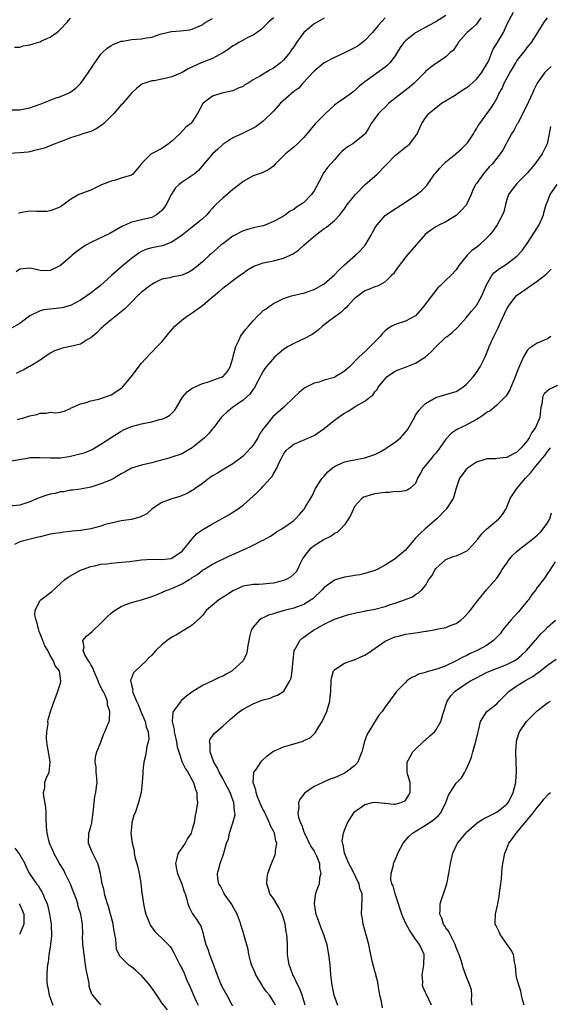
# Model space of a CAD drawing. Units: inches. Extents: x 2562000 to 2565000, y 1533000 to 1536000.
# Drawn here: x 2562659 to 2562764, y 1534805 to 1535000 of the extents above; entities that cross this region are included whole.
import ezdxf

# ---------------------------------------------------------------- set-up
doc = ezdxf.new("R2010")
doc.units = ezdxf.units.IN
doc.header["$MEASUREMENT"] = 0
doc.layers.add('LD25621533_2ft', color=72, linetype='Continuous')

msp = doc.modelspace()

# ---------------------------------------------------------------- linework, layer by layer
at = {"layer": 'LD25621533_2ft'}
for points, elevation in [([(2562743, 1535000.36), (2562741, 1534999.09), (2562739.62, 1534998.38), (2562737, 1534996.92), (2562735, 1534995.35), (2562734.67, 1534995), (2562733.98, 1534994.02), (2562733.38, 1534993), (2562733, 1534992.4), (2562731.94, 1534991), (2562731.48, 1534990.52), (2562731, 1534990.14), (2562727, 1534987.25), (2562725.76, 1534986.24), (2562725, 1534985.48), (2562724.41, 1534985), (2562723, 1534983.99), (2562721.54, 1534983), (2562721, 1534982.62), (2562719.25, 1534981), (2562717.27, 1534979), (2562716.23, 1534977.77), (2562715, 1534976.26), (2562713.71, 1534975), (2562713, 1534974.36), (2562711.37, 1534973), (2562709.37, 1534971), (2562709, 1534970.6), (2562708.09, 1534969.91), (2562706.75, 1534969.25), (2562705, 1534968.68), (2562703, 1534967.57), (2562702.32, 1534967), (2562701, 1534966.02), (2562700.46, 1534965.54), (2562699, 1534964.3), (2562697.63, 1534963), (2562697.33, 1534962.67), (2562697, 1534962.28), (2562696.38, 1534961.62), (2562695.86, 1534961), (2562695, 1534960.21), (2562693.56, 1534959), (2562693, 1534958.59), (2562690.99, 1534957), (2562689, 1534955.63), (2562687.1, 1534954.9), (2562685, 1534954.45), (2562683.87, 1534954.13), (2562683, 1534953.75), (2562682.5, 1534953.5), (2562681, 1534952.38), (2562679.16, 1534950.84), (2562677.05, 1534949), (2562674.86, 1534947), (2562673.78, 1534946.22), (2562673, 1534945.56), (2562672.66, 1534945.34), (2562672.22, 1534945), (2562671, 1534944.15), (2562669, 1534943.09), (2562667.35, 1534942.65), (2562665.55, 1534942.45), (2562663.73, 1534942.27), (2562663, 1534942.06), (2562661.12, 1534941.12), (2562661, 1534941.08), (2562659, 1534939.56), (2562657.4, 1534938.6)], 8012), ([(2562658.58, 1534920.58), (2562660.02, 1534921), (2562661, 1534921.33), (2562662.38, 1534921.62), (2562663, 1534921.84), (2562664.17, 1534921.83), (2562665, 1534922.06), (2562666.11, 1534921.89), (2562667, 1534922.07), (2562667.76, 1534922.24), (2562669, 1534922.77), (2562669.11, 1534922.89), (2562669.33, 1534923), (2562671, 1534923.69), (2562671.87, 1534923.87), (2562673, 1534924.28), (2562674.6, 1534924.6), (2562677, 1534925.47), (2562679.12, 1534926.88), (2562679.25, 1534927), (2562680.96, 1534929), (2562683, 1534931.7), (2562684.54, 1534933.46), (2562685, 1534933.87), (2562686.11, 1534935), (2562687, 1534935.93), (2562687.87, 1534937), (2562688.35, 1534937.65), (2562689.55, 1534939), (2562691, 1534940.29), (2562691.96, 1534941), (2562692.58, 1534941.42), (2562693, 1534941.65), (2562695, 1534943.09), (2562697, 1534944.83), (2562698.22, 1534945.78), (2562699, 1534946.53), (2562699.59, 1534947), (2562701, 1534948.01), (2562702.3, 1534949), (2562703, 1534949.49), (2562703.87, 1534950.13), (2562705.14, 1534950.86), (2562705.53, 1534951), (2562707, 1534951.51), (2562707.62, 1534951.62), (2562709, 1534951.92), (2562710.24, 1534952.24), (2562711, 1534952.42), (2562712.28, 1534953), (2562712.75, 1534953.25), (2562713.96, 1534954.04), (2562714.96, 1534955), (2562717.28, 1534957), (2562719, 1534958.31), (2562719.43, 1534958.57), (2562721, 1534959.85), (2562722.06, 1534961), (2562722.5, 1534961.5), (2562723, 1534962.18), (2562723.55, 1534963), (2562725.15, 1534965), (2562727, 1534966.94), (2562729.45, 1534969), (2562731, 1534970.63), (2562731.32, 1534971), (2562733, 1534972.69), (2562735, 1534974.32), (2562735.41, 1534974.59), (2562735.85, 1534975), (2562737, 1534976.52), (2562737.34, 1534977), (2562737.84, 1534978.16), (2562738.24, 1534979), (2562739, 1534980.16), (2562739.6, 1534981), (2562742.1, 1534983), (2562744.35, 1534984.35), (2562745, 1534984.76), (2562745.34, 1534985), (2562746.34, 1534985.66), (2562747, 1534986.03), (2562747.55, 1534986.45), (2562749, 1534987.75), (2562750.03, 1534989), (2562751.14, 1534990.86), (2562751.42, 1534991.42), (2562752.06, 1534993), (2562752.3, 1534993.7), (2562753, 1534994.77), (2562754.32, 1534997), (2562754.56, 1534997.44), (2562755.16, 1534998.84), (2562756.33, 1535001)], 8008), ([(2562709, 1534999.87), (2562708.02, 1534999), (2562707.53, 1534998.47), (2562706.49, 1534997.51), (2562705, 1534996.47), (2562703.98, 1534995.98), (2562703, 1534995.47), (2562702.15, 1534995), (2562701.43, 1534994.57), (2562701, 1534994.34), (2562700.25, 1534993.75), (2562699, 1534992.93), (2562697, 1534991.87), (2562694.75, 1534991), (2562692.19, 1534989.81), (2562691, 1534989.09), (2562689, 1534988.21), (2562687.93, 1534987.93), (2562687, 1534987.74), (2562685.46, 1534987.46), (2562685, 1534987.42), (2562683.68, 1534987), (2562683.19, 1534986.81), (2562683, 1534986.68), (2562682.04, 1534985.96), (2562681.05, 1534985), (2562679.18, 1534982.82), (2562679, 1534982.67), (2562677.55, 1534981), (2562677, 1534980.43), (2562675.57, 1534979), (2562675.27, 1534978.73), (2562675, 1534978.53), (2562674.04, 1534977.96), (2562673, 1534977.46), (2562671.46, 1534977), (2562670.72, 1534976.72), (2562669, 1534976.16), (2562667.65, 1534975.65), (2562665.28, 1534974.72), (2562665, 1534974.64), (2562663.83, 1534974.17), (2562663, 1534973.93), (2562661.61, 1534973.61), (2562661, 1534973.43), (2562660.62, 1534973.38), (2562659, 1534973.24), (2562656.9, 1534973.1)], 8018), ([(2562657, 1534912.4), (2562660.43, 1534913), (2562661, 1534913.08), (2562662.87, 1534913.13), (2562665, 1534913.01), (2562667, 1534913.05), (2562668.68, 1534913.32), (2562669, 1534913.36), (2562670.32, 1534913.68), (2562671.88, 1534914.12), (2562673.29, 1534914.71), (2562673.81, 1534915), (2562675, 1534915.71), (2562677, 1534917.07), (2562679, 1534918.33), (2562679.46, 1534918.54), (2562681, 1534919.22), (2562683, 1534919.74), (2562683.95, 1534919.95), (2562685, 1534920.13), (2562686.57, 1534920.57), (2562687, 1534920.65), (2562687.8, 1534921), (2562688.57, 1534921.43), (2562689, 1534921.85), (2562689.55, 1534922.45), (2562689.9, 1534923), (2562691.08, 1534925), (2562691.96, 1534926.04), (2562693, 1534926.77), (2562693.41, 1534927), (2562695, 1534927.7), (2562695.98, 1534927.98), (2562698.92, 1534929), (2562699, 1534929.04), (2562699.94, 1534930.06), (2562700.5, 1534931), (2562701, 1534932.72), (2562701.06, 1534933), (2562701.09, 1534933.09), (2562701.57, 1534935), (2562702.2, 1534936.2), (2562702.51, 1534937), (2562702.67, 1534937.33), (2562703, 1534937.71), (2562703.56, 1534938.44), (2562704.1, 1534939), (2562705, 1534940.09), (2562705.88, 1534941), (2562706.47, 1534941.53), (2562707, 1534942.09), (2562707.54, 1534942.46), (2562708.22, 1534943), (2562709, 1534943.51), (2562711, 1534944.47), (2562712.58, 1534945), (2562714.52, 1534945.48), (2562715, 1534945.56), (2562716.04, 1534945.96), (2562717, 1534946.24), (2562719, 1534947.37), (2562721, 1534949.12), (2562721.9, 1534950.1), (2562723, 1534951.15), (2562725.2, 1534953), (2562726.11, 1534953.89), (2562727.07, 1534955), (2562728.27, 1534957), (2562728.5, 1534957.5), (2562729, 1534958.39), (2562729.24, 1534958.76), (2562729.42, 1534959), (2562731, 1534960.85), (2562731.19, 1534961), (2562732.26, 1534961.74), (2562734.29, 1534963), (2562737, 1534964.8), (2562737.29, 1534965), (2562738.23, 1534965.77), (2562739, 1534966.52), (2562739.22, 1534966.78), (2562739.36, 1534967), (2562740.77, 1534969), (2562741, 1534969.26), (2562741.77, 1534970.23), (2562742.51, 1534971), (2562743, 1534971.48), (2562744.92, 1534973), (2562746.02, 1534973.98), (2562747, 1534974.92), (2562747.23, 1534975.23), (2562748.46, 1534977), (2562748.62, 1534977.38), (2562749, 1534977.97), (2562749.35, 1534978.65), (2562749.66, 1534979), (2562751.92, 1534982.08), (2562752.5, 1534983), (2562753, 1534983.92), (2562753.46, 1534985), (2562754.07, 1534985.93), (2562754.49, 1534987), (2562755.57, 1534989), (2562756.13, 1534989.87), (2562756.76, 1534991), (2562757, 1534991.36), (2562758.59, 1534993.41), (2562759, 1534993.99), (2562759.47, 1534994.53), (2562759.84, 1534995), (2562761.14, 1534997), (2562761.86, 1534998.14), (2562762.39, 1534999), (2562763, 1534999.89)], 8006), ([(2562657, 1534981.74), (2562659, 1534981.74), (2562661, 1534982.1), (2562663, 1534982.82), (2562666, 1534984), (2562667, 1534984.34), (2562668.59, 1534985), (2562668.87, 1534985.13), (2562670.03, 1534985.97), (2562671.04, 1534986.96), (2562672.46, 1534989), (2562672.66, 1534989.34), (2562673, 1534989.82), (2562673.46, 1534990.54), (2562673.77, 1534991), (2562675, 1534992.67), (2562675.31, 1534993), (2562676.17, 1534993.83), (2562677, 1534994.39), (2562677.39, 1534994.61), (2562679, 1534995.25), (2562679.28, 1534995.28), (2562681, 1534995.59), (2562683, 1534995.74), (2562683.95, 1534995.95), (2562685, 1534996.07), (2562686.65, 1534996.65), (2562688.07, 1534997), (2562688.84, 1534997.16), (2562689, 1534997.2), (2562690.7, 1534997.3), (2562692.51, 1534997.49), (2562693, 1534997.6), (2562694.14, 1534998.14), (2562695, 1534998.51), (2562695.25, 1534998.75), (2562695.66, 1534999), (2562697, 1534999.71)], 8020), ([(2562657.94, 1534994.06), (2562659, 1534994.11), (2562659.68, 1534994.32), (2562661, 1534994.53), (2562662.47, 1534995), (2562663, 1534995.15), (2562663.3, 1534995.3), (2562665, 1534996.08), (2562666.33, 1534997), (2562666.69, 1534997.31), (2562667, 1534997.62), (2562668.36, 1534999), (2562669, 1534999.78)], 8022), ([(2562731, 1534999.84), (2562729.65, 1534998.35), (2562728.53, 1534997), (2562727, 1534995.4), (2562725.67, 1534994.33), (2562725, 1534993.97), (2562723, 1534992.94), (2562721, 1534992.02), (2562718.97, 1534991), (2562717, 1534989.37), (2562714.82, 1534987), (2562713.98, 1534986.02), (2562713, 1534985.31), (2562710.4, 1534983), (2562709, 1534981.47), (2562707, 1534979.48), (2562706.38, 1534979), (2562705.56, 1534978.44), (2562705, 1534978.07), (2562703, 1534977.08), (2562701, 1534976.17), (2562699, 1534974.88), (2562698.04, 1534973.96), (2562696.96, 1534973), (2562695.17, 1534970.83), (2562694.25, 1534969.75), (2562693.36, 1534969), (2562693, 1534968.73), (2562691, 1534967.43), (2562690.44, 1534967), (2562689.7, 1534966.3), (2562688.92, 1534965.08), (2562687.85, 1534963), (2562687.51, 1534962.49), (2562687, 1534961.82), (2562686.56, 1534961.44), (2562685.98, 1534961), (2562685, 1534960.44), (2562683, 1534960.01), (2562681.68, 1534959.68), (2562681, 1534959.54), (2562679.91, 1534959), (2562679.26, 1534958.74), (2562676.72, 1534957.28), (2562673, 1534955.54), (2562672.04, 1534955), (2562671.42, 1534954.58), (2562670.25, 1534953.75), (2562669.32, 1534953), (2562669, 1534952.69), (2562667, 1534951), (2562665.69, 1534950.31), (2562665, 1534949.98), (2562664.07, 1534949.93), (2562663, 1534949.99), (2562662.21, 1534950.21), (2562661, 1534950.44), (2562659.64, 1534950.36), (2562659, 1534950.24), (2562658.27, 1534949.73)], 8014), ([(2562749.87, 1534999.87), (2562749.31, 1534999), (2562749, 1534998.64), (2562748.18, 1534997.82), (2562747.18, 1534997), (2562747, 1534996.77), (2562745.39, 1534995), (2562745.3, 1534994.7), (2562745, 1534994.32), (2562744.5, 1534993.5), (2562743.85, 1534993), (2562743, 1534992.2), (2562741.28, 1534991), (2562741, 1534990.84), (2562739.95, 1534990.05), (2562739, 1534989.29), (2562738.74, 1534989), (2562736.73, 1534987), (2562735.81, 1534986.19), (2562731.77, 1534983), (2562731, 1534982.26), (2562730.34, 1534981.66), (2562729.68, 1534981), (2562729, 1534980.02), (2562728.27, 1534979), (2562727.83, 1534978.17), (2562727.08, 1534977), (2562727, 1534976.91), (2562725, 1534975.24), (2562724.65, 1534975), (2562723.6, 1534974.4), (2562722.5, 1534973.5), (2562722.03, 1534973), (2562721, 1534971.86), (2562719.67, 1534970.33), (2562718.82, 1534969.18), (2562718.71, 1534969), (2562718.45, 1534968.45), (2562717, 1534965.72), (2562716.53, 1534965), (2562715, 1534963.45), (2562714.38, 1534963), (2562713.52, 1534962.48), (2562713, 1534962.04), (2562712.31, 1534961.69), (2562711.38, 1534961), (2562711, 1534960.75), (2562710.42, 1534960.42), (2562709, 1534959.66), (2562707.47, 1534959), (2562707, 1534958.84), (2562705, 1534958.4), (2562703, 1534957.82), (2562701, 1534956.76), (2562699, 1534955.28), (2562698.66, 1534955), (2562696.72, 1534953.28), (2562696.42, 1534953), (2562695, 1534951.73), (2562694.13, 1534951), (2562693, 1534950.1), (2562692.29, 1534949.71), (2562691, 1534949.07), (2562689, 1534948.7), (2562688.59, 1534948.59), (2562687, 1534948.3), (2562685.54, 1534947.54), (2562685, 1534947.27), (2562684.62, 1534947), (2562683, 1534945.73), (2562682.2, 1534945), (2562681, 1534943.79), (2562679.63, 1534942.37), (2562677, 1534940.26), (2562675.49, 1534939), (2562675.24, 1534938.76), (2562675, 1534938.56), (2562674.24, 1534937.76), (2562673.33, 1534937), (2562673, 1534936.72), (2562672.37, 1534936.37), (2562671, 1534935.5), (2562669, 1534934.98), (2562667.33, 1534934.67), (2562667, 1534934.58), (2562665.86, 1534934.14), (2562665, 1534933.71), (2562663.92, 1534933), (2562663, 1534932.31), (2562661, 1534931.09), (2562660.81, 1534931), (2562659.66, 1534930.34), (2562659, 1534930.1), (2562658.29, 1534929.71)], 8010), ([(2562719, 1534999.83), (2562717.62, 1534999), (2562717, 1534998.68), (2562716.1, 1534997.9), (2562715, 1534997), (2562713.54, 1534995), (2562713.32, 1534994.68), (2562713, 1534994.15), (2562712.52, 1534993.48), (2562712.22, 1534993), (2562711, 1534991.5), (2562710.42, 1534991), (2562709, 1534989.93), (2562708.37, 1534989.63), (2562706.45, 1534988.45), (2562705, 1534987.63), (2562704.02, 1534987), (2562703.38, 1534986.62), (2562703, 1534986.34), (2562702.04, 1534985.96), (2562701, 1534985.46), (2562698.85, 1534985), (2562697, 1534984.43), (2562695.13, 1534983), (2562695.07, 1534982.93), (2562694.01, 1534981), (2562693, 1534979.34), (2562692.74, 1534979), (2562691.74, 1534978.26), (2562690.53, 1534977), (2562689, 1534975.56), (2562688.3, 1534975), (2562687, 1534974.11), (2562685.12, 1534973.12), (2562684.95, 1534973.05), (2562684.89, 1534973), (2562683, 1534971.13), (2562682.91, 1534971), (2562681.28, 1534969), (2562681, 1534968.82), (2562679, 1534968.2), (2562677.86, 1534967.86), (2562677, 1534967.66), (2562675.11, 1534966.89), (2562675, 1534966.82), (2562673.77, 1534966.23), (2562673, 1534965.88), (2562670.66, 1534965), (2562669, 1534964.01), (2562667, 1534962.56), (2562665.91, 1534962.09), (2562665, 1534961.75), (2562664.33, 1534961.67), (2562663, 1534961.67), (2562662.35, 1534961.65), (2562661, 1534961.74), (2562659, 1534961.4), (2562658.74, 1534961.26)], 8016), ([(2562763.76, 1534990.24), (2562763, 1534989.6), (2562762.44, 1534989), (2562761, 1534987), (2562760.33, 1534985.67), (2562760.06, 1534985), (2562759.28, 1534983.28), (2562758.18, 1534981), (2562757.22, 1534979.22), (2562757.08, 1534978.92), (2562757, 1534978.79), (2562756.37, 1534977.63), (2562755.93, 1534977), (2562755, 1534975.25), (2562754.84, 1534975), (2562754.24, 1534973.76), (2562753.67, 1534973), (2562753, 1534972.16), (2562752.11, 1534971), (2562751.55, 1534970.45), (2562750.31, 1534969), (2562749, 1534967.19), (2562748.83, 1534967), (2562748.24, 1534965.76), (2562747.95, 1534965), (2562747.08, 1534963), (2562747, 1534962.9), (2562746.07, 1534961.93), (2562745.15, 1534961), (2562745, 1534960.88), (2562743, 1534959.63), (2562741.75, 1534959), (2562741, 1534958.6), (2562740.03, 1534957.97), (2562738.91, 1534957.09), (2562735.33, 1534953), (2562733.77, 1534951), (2562733, 1534949.88), (2562732.63, 1534949.37), (2562732.3, 1534949), (2562731, 1534947.75), (2562729.61, 1534947), (2562729, 1534946.76), (2562727.72, 1534946.28), (2562727, 1534945.98), (2562725.67, 1534945), (2562725, 1534944.48), (2562723.59, 1534943), (2562723.33, 1534942.67), (2562723, 1534942.41), (2562722.31, 1534941.69), (2562721.3, 1534941), (2562720.13, 1534940.13), (2562718.65, 1534939), (2562717.8, 1534938.2), (2562716.61, 1534937.39), (2562715, 1534936.5), (2562714.12, 1534936.12), (2562713, 1534935.59), (2562711.9, 1534935), (2562711, 1534934.43), (2562709.3, 1534933), (2562707.54, 1534931), (2562707.32, 1534930.68), (2562707, 1534930.17), (2562706.58, 1534929.42), (2562706.39, 1534929), (2562705.68, 1534927.68), (2562705.33, 1534927), (2562705.2, 1534926.8), (2562705, 1534926.57), (2562704.37, 1534925.63), (2562703, 1534924.4), (2562700.9, 1534923), (2562699.86, 1534922.14), (2562699, 1534921.33), (2562698.68, 1534921), (2562697.26, 1534919), (2562697, 1534918.73), (2562696.2, 1534917.8), (2562695.41, 1534917), (2562693, 1534915.03), (2562691.74, 1534914.26), (2562691, 1534913.86), (2562689, 1534913.15), (2562688.38, 1534913), (2562686.43, 1534912.43), (2562685, 1534912.04), (2562683, 1534911.56), (2562681, 1534911.03), (2562679.74, 1534910.26), (2562679, 1534909.86), (2562677.59, 1534909), (2562677, 1534908.72), (2562675, 1534907.9), (2562673, 1534907.23), (2562671, 1534906.85), (2562669.37, 1534906.63), (2562669, 1534906.64), (2562667.65, 1534906.35), (2562667, 1534906.31), (2562665.97, 1534906.03), (2562665, 1534905.84), (2562664.36, 1534905.64), (2562662.85, 1534905.15), (2562662.52, 1534905), (2562661, 1534904.38), (2562659, 1534903.68), (2562657, 1534903.47)], 8004), ([(2562763.58, 1534978.42), (2562763.37, 1534977), (2562762.97, 1534975), (2562762.29, 1534973.71), (2562761.98, 1534973), (2562760.55, 1534971), (2562759, 1534969.22), (2562757, 1534967.17), (2562756.81, 1534967), (2562756.02, 1534965.98), (2562755.32, 1534965), (2562755, 1534964.02), (2562754.72, 1534963), (2562754.39, 1534961.61), (2562754.17, 1534961), (2562753.07, 1534959), (2562752.21, 1534957.79), (2562751.59, 1534957), (2562751, 1534956.37), (2562749.53, 1534955), (2562749, 1534954.55), (2562748.07, 1534953.93), (2562747.18, 1534953), (2562747, 1534952.79), (2562745.53, 1534951), (2562745, 1534950.17), (2562743.95, 1534949), (2562743, 1534948.07), (2562741.88, 1534947), (2562741.42, 1534946.58), (2562740.52, 1534945.48), (2562739, 1534943.42), (2562738.67, 1534943), (2562737.92, 1534942.08), (2562737, 1534941.04), (2562735, 1534940.01), (2562733, 1534939.38), (2562732.33, 1534939), (2562731.5, 1534938.5), (2562731, 1534938.12), (2562730.46, 1534937.54), (2562730.05, 1534937), (2562729, 1534935.96), (2562728.09, 1534935), (2562727.52, 1534934.48), (2562727, 1534933.95), (2562725.92, 1534933), (2562723.99, 1534931), (2562723, 1534930.14), (2562722.29, 1534929.71), (2562721.17, 1534929), (2562721, 1534928.92), (2562719, 1534928.34), (2562717.98, 1534927.98), (2562717, 1534927.75), (2562715.17, 1534926.83), (2562715, 1534926.7), (2562714.07, 1534925.93), (2562713, 1534924.97), (2562710.97, 1534923), (2562708.9, 1534921.1), (2562707.09, 1534918.91), (2562707, 1534918.76), (2562706.28, 1534917.72), (2562705.89, 1534917), (2562705, 1534915.54), (2562704.55, 1534915), (2562703.81, 1534914.19), (2562703, 1534913.38), (2562701, 1534911.88), (2562699.21, 1534910.79), (2562699, 1534910.68), (2562697.97, 1534910.03), (2562697, 1534909.47), (2562696.73, 1534909.27), (2562696.3, 1534909), (2562695, 1534908), (2562693.6, 1534907), (2562693.26, 1534906.74), (2562693, 1534906.61), (2562692.01, 1534905.99), (2562691, 1534905.62), (2562690.56, 1534905.44), (2562689, 1534904.97), (2562687, 1534904.2), (2562685.1, 1534903), (2562684.02, 1534901.98), (2562682.67, 1534901.33), (2562681, 1534900.89), (2562679, 1534900.61), (2562677, 1534900.17), (2562675.85, 1534899.85), (2562675, 1534899.55), (2562673, 1534899.02), (2562671, 1534898.71), (2562669.41, 1534898.59), (2562669, 1534898.5), (2562667.6, 1534898.4), (2562667, 1534898.27), (2562665.88, 1534898.12), (2562665, 1534897.95), (2562664.25, 1534897.75), (2562663, 1534897.48), (2562662.63, 1534897.37), (2562661.04, 1534897), (2562659, 1534896.43), (2562657.93, 1534895.93)], 8002), ([(2562675, 1534805.07), (2562673.39, 1534807), (2562673.22, 1534807.22), (2562672.7, 1534808.7), (2562672.65, 1534809.35), (2562672.08, 1534812.08), (2562671.96, 1534813), (2562671.66, 1534815), (2562671.63, 1534815.63), (2562671.46, 1534817), (2562671.39, 1534818.61), (2562671.41, 1534819), (2562671.36, 1534821), (2562671.02, 1534823), (2562670.53, 1534824.53), (2562670.42, 1534825), (2562670.15, 1534825.85), (2562669.54, 1534827.54), (2562669, 1534828.88), (2562667.97, 1534831), (2562667.66, 1534831.66), (2562666.86, 1534833), (2562665.74, 1534835), (2562665.53, 1534835.53), (2562664.85, 1534837), (2562664.37, 1534839), (2562664.28, 1534840.29), (2562664.22, 1534841.78), (2562664.2, 1534843), (2562664.12, 1534844.12), (2562663.73, 1534846.27), (2562663.7, 1534847), (2562663.92, 1534847.92), (2562663.97, 1534849), (2562664.23, 1534849.77), (2562664.79, 1534851), (2562665, 1534853), (2562664.63, 1534855), (2562664.4, 1534856.4), (2562664.28, 1534857.72), (2562664.33, 1534859), (2562664.57, 1534860.57), (2562664.55, 1534861), (2562664.62, 1534861.38), (2562665.03, 1534862.97), (2562665.77, 1534865), (2562666.13, 1534865.87), (2562666.53, 1534867), (2562667, 1534868.54), (2562667.12, 1534869), (2562666.83, 1534871), (2562665.99, 1534871.99), (2562665.65, 1534873), (2562665, 1534874.05), (2562664.52, 1534875), (2562663.97, 1534875.97), (2562663.56, 1534877), (2562663, 1534878.31), (2562662.8, 1534878.8), (2562662.75, 1534879), (2562662.44, 1534880.44), (2562662.21, 1534881), (2562661.94, 1534882.06), (2562662.05, 1534883), (2562663, 1534884.86), (2562663.14, 1534885), (2562665.32, 1534886.68), (2562667.87, 1534889), (2562668.51, 1534889.49), (2562671, 1534890.87), (2562671.33, 1534891), (2562673, 1534891.6), (2562673.75, 1534891.75), (2562675, 1534892.04), (2562676.14, 1534892.14), (2562677, 1534892.27), (2562678.37, 1534892.37), (2562680.6, 1534892.6), (2562683, 1534892.89), (2562685.02, 1534893.02), (2562687, 1534892.99), (2562688.81, 1534893.19), (2562689, 1534893.22), (2562691, 1534894.62), (2562691.34, 1534895), (2562692.72, 1534896.72), (2562692.96, 1534897.04), (2562693.9, 1534898.1), (2562695.11, 1534898.89), (2562697, 1534899.99), (2562700.21, 1534901.79), (2562701, 1534902.3), (2562702.02, 1534903), (2562703, 1534903.71), (2562705, 1534905.48), (2562705.79, 1534906.21), (2562706.61, 1534907), (2562707, 1534907.42), (2562708.43, 1534909), (2562708.69, 1534909.31), (2562709, 1534909.9), (2562709.64, 1534911), (2562710.15, 1534912.15), (2562710.57, 1534913), (2562711, 1534913.78), (2562711.53, 1534914.47), (2562712.07, 1534915), (2562713, 1534915.73), (2562714.25, 1534916.25), (2562716.68, 1534917.32), (2562717, 1534917.47), (2562719, 1534918.84), (2562721, 1534920.44), (2562722.47, 1534921.53), (2562723, 1534921.88), (2562723.72, 1534922.28), (2562725.26, 1534923.26), (2562727, 1534924.24), (2562727.98, 1534925), (2562728.58, 1534925.42), (2562729, 1534926.05), (2562729.45, 1534926.55), (2562729.67, 1534927), (2562731, 1534928.64), (2562731.34, 1534929), (2562732.29, 1534929.71), (2562733, 1534930.13), (2562733.58, 1534930.42), (2562735, 1534930.9), (2562737, 1534931.74), (2562738.94, 1534933), (2562740.07, 1534933.93), (2562741, 1534934.94), (2562743, 1534936.82), (2562743.21, 1534937), (2562744.22, 1534937.78), (2562745.25, 1534938.75), (2562747, 1534940.68), (2562748.03, 1534941.97), (2562749, 1534943.1), (2562750.08, 1534945), (2562750.34, 1534945.66), (2562751, 1534947.19), (2562752.02, 1534949), (2562752.46, 1534949.54), (2562753.57, 1534950.43), (2562754.53, 1534951), (2562755, 1534951.32), (2562757, 1534952.86), (2562757.15, 1534953), (2562758.02, 1534953.98), (2562759, 1534955.35), (2562760.44, 1534957.56), (2562761.35, 1534959), (2562762.23, 1534961), (2562762.38, 1534961.62), (2562762.78, 1534963), (2562763, 1534963.64), (2562763.55, 1534965), (2562764.9, 1534967)], 8000), ([(2562688.1, 1534804.1), (2562687, 1534805.5), (2562686.39, 1534806.39), (2562685.61, 1534807.61), (2562684.61, 1534809), (2562683, 1534810.9), (2562681.89, 1534811.89), (2562681, 1534812.6), (2562680.74, 1534812.74), (2562680.41, 1534813), (2562678.72, 1534814.72), (2562678.08, 1534816.08), (2562677.97, 1534817), (2562677.94, 1534818.06), (2562677.75, 1534819), (2562677.6, 1534819.6), (2562677.4, 1534821), (2562677.33, 1534821.33), (2562676.87, 1534823), (2562676.49, 1534824.49), (2562676.3, 1534825), (2562675.93, 1534826.07), (2562675.72, 1534827), (2562675.63, 1534827.63), (2562675.22, 1534829), (2562674.92, 1534831), (2562674.54, 1534832.54), (2562674.39, 1534833), (2562673.25, 1534835.25), (2562672.56, 1534837), (2562672.64, 1534839), (2562673, 1534840.22), (2562673.19, 1534841), (2562673.41, 1534842.59), (2562673.56, 1534843.56), (2562673.63, 1534845), (2562673.78, 1534846.22), (2562673.98, 1534847), (2562674.09, 1534848.09), (2562674.22, 1534849), (2562674.19, 1534849.81), (2562674.07, 1534851), (2562674.03, 1534852.03), (2562673.89, 1534853), (2562673.93, 1534854.07), (2562674.18, 1534855), (2562674.96, 1534856.96), (2562675.53, 1534858.47), (2562675.79, 1534859), (2562676.27, 1534860.27), (2562676.59, 1534861), (2562676.69, 1534861.31), (2562676.77, 1534863), (2562676.31, 1534864.31), (2562676.26, 1534865), (2562675.8, 1534866.2), (2562675.41, 1534867), (2562675.26, 1534867.26), (2562675, 1534867.83), (2562674.58, 1534868.58), (2562674.47, 1534869), (2562673.58, 1534871), (2562673.47, 1534871.47), (2562673, 1534872.19), (2562672.73, 1534872.73), (2562672.54, 1534873), (2562671.82, 1534874.18), (2562671.49, 1534875), (2562671.68, 1534875.68), (2562671.43, 1534877), (2562672.16, 1534877.84), (2562673.25, 1534878.75), (2562675, 1534880.39), (2562676.28, 1534881.72), (2562677, 1534882.38), (2562677.33, 1534882.67), (2562677.78, 1534883), (2562679, 1534883.73), (2562680.13, 1534884.13), (2562681, 1534884.47), (2562683, 1534885.04), (2562685, 1534885.68), (2562686.06, 1534886.06), (2562687, 1534886.45), (2562687.36, 1534886.64), (2562688.23, 1534887), (2562689, 1534887.25), (2562691, 1534888.17), (2562692.36, 1534889), (2562692.77, 1534889.23), (2562693, 1534889.43), (2562694.01, 1534889.99), (2562695, 1534890.85), (2562695.27, 1534891), (2562697, 1534892.03), (2562700.33, 1534893.67), (2562701, 1534893.95), (2562703, 1534894.88), (2562703.09, 1534894.91), (2562705, 1534895.83), (2562706.67, 1534896.67), (2562707, 1534896.81), (2562708.41, 1534897.59), (2562709.58, 1534898.42), (2562710.63, 1534899), (2562711.87, 1534899.87), (2562713, 1534900.69), (2562713.37, 1534901), (2562714.12, 1534901.88), (2562715, 1534902.87), (2562715.11, 1534903), (2562715.28, 1534903.28), (2562716.57, 1534905.43), (2562717.31, 1534907), (2562718.57, 1534909), (2562719, 1534909.44), (2562719.74, 1534910.26), (2562720.56, 1534911), (2562721, 1534911.33), (2562721.57, 1534911.57), (2562723, 1534912.26), (2562724.55, 1534912.55), (2562725, 1534912.66), (2562727, 1534913.02), (2562729, 1534913.71), (2562729.87, 1534914.13), (2562731.13, 1534914.87), (2562731.31, 1534915), (2562733, 1534916.11), (2562734.05, 1534917), (2562735.42, 1534918.58), (2562735.69, 1534919), (2562736.77, 1534921), (2562736.84, 1534921.16), (2562737, 1534921.43), (2562737.63, 1534922.37), (2562738.21, 1534923), (2562739, 1534923.79), (2562741, 1534924.97), (2562743, 1534925.51), (2562744.12, 1534925.88), (2562745, 1534926.12), (2562746.32, 1534927), (2562747, 1534927.51), (2562748.35, 1534929), (2562749, 1534929.89), (2562749.75, 1534931), (2562750.73, 1534933), (2562751, 1534933.61), (2562751.4, 1534934.6), (2562751.54, 1534935), (2562751.97, 1534935.97), (2562752.45, 1534937), (2562752.65, 1534937.35), (2562753.29, 1534938.71), (2562753.77, 1534939.77), (2562754.56, 1534941.44), (2562755, 1534942.46), (2562755.31, 1534943), (2562756.83, 1534945), (2562756.92, 1534945.08), (2562759, 1534946.52), (2562759.29, 1534946.71), (2562759.65, 1534947), (2562761, 1534947.87), (2562762.43, 1534949), (2562762.73, 1534949.27), (2562763, 1534949.55), (2562763.75, 1534950.26)], 7998), ([(2562763.64, 1534937), (2562763, 1534936.54), (2562761, 1534935.66), (2562759.4, 1534934.6), (2562759, 1534934.19), (2562758.27, 1534933), (2562757.76, 1534931.76), (2562757.27, 1534930.73), (2562756.65, 1534929), (2562756.36, 1534928.36), (2562755.79, 1534927), (2562755.57, 1534926.43), (2562755, 1534925.5), (2562754.8, 1534925.2), (2562753, 1534923.4), (2562752.51, 1534923), (2562751.71, 1534922.29), (2562751, 1534921.96), (2562750.49, 1534921.51), (2562749.71, 1534921), (2562749, 1534920.59), (2562748.15, 1534920.15), (2562747, 1534919.5), (2562745.3, 1534918.7), (2562744.07, 1534917.93), (2562743, 1534916.7), (2562741.81, 1534915), (2562741, 1534913.94), (2562740.53, 1534913.47), (2562740.13, 1534913), (2562739, 1534911.55), (2562738.49, 1534911), (2562737.98, 1534910.02), (2562737.4, 1534909), (2562737, 1534907.95), (2562735.91, 1534907), (2562735.35, 1534906.64), (2562735, 1534906.55), (2562733.7, 1534906.3), (2562733, 1534906.38), (2562731.79, 1534906.21), (2562731, 1534906.22), (2562729.94, 1534906.06), (2562729, 1534905.95), (2562728.24, 1534905.76), (2562727, 1534905.37), (2562726.75, 1534905.25), (2562726.43, 1534905), (2562725, 1534903.45), (2562724.75, 1534903), (2562724.23, 1534901.77), (2562723.79, 1534901), (2562723, 1534899.8), (2562722.29, 1534899), (2562721.6, 1534898.4), (2562721, 1534898.08), (2562720.39, 1534897.61), (2562719, 1534896.91), (2562718.77, 1534896.77), (2562717, 1534895.64), (2562716.18, 1534895), (2562715.62, 1534894.38), (2562714.78, 1534893.22), (2562714.63, 1534893), (2562714.32, 1534892.32), (2562713.76, 1534891), (2562713.46, 1534890.54), (2562713, 1534890.05), (2562712.44, 1534889.56), (2562711.48, 1534889), (2562711, 1534888.8), (2562709, 1534888.33), (2562708.22, 1534888.22), (2562707, 1534888.11), (2562706.05, 1534888.05), (2562705, 1534888.02), (2562703, 1534887.69), (2562701.47, 1534887), (2562701, 1534886.77), (2562699.96, 1534886.04), (2562698.26, 1534885), (2562697, 1534883.99), (2562695.82, 1534883), (2562695, 1534881.95), (2562694.56, 1534881.44), (2562693, 1534880.02), (2562689.87, 1534878.13), (2562689, 1534877.66), (2562688.02, 1534877), (2562687, 1534876.14), (2562685.79, 1534875), (2562685, 1534874.1), (2562684.46, 1534873.54), (2562683.92, 1534873), (2562681.79, 1534871), (2562681.39, 1534870.61), (2562681, 1534869.56), (2562680.83, 1534869.17), (2562680.85, 1534869), (2562680.9, 1534868.91), (2562681, 1534868.21), (2562681.26, 1534867.26), (2562681.21, 1534867), (2562681.27, 1534866.73), (2562681.99, 1534865), (2562682.33, 1534864.33), (2562682.88, 1534863), (2562683.73, 1534861), (2562683.94, 1534859.94), (2562684.3, 1534859), (2562684.41, 1534857.59), (2562684.33, 1534857), (2562684.07, 1534856.07), (2562683.77, 1534854.23), (2562683.45, 1534853), (2562683.25, 1534851.25), (2562683.24, 1534851), (2562683.25, 1534850.75), (2562683.14, 1534849), (2562682.91, 1534847), (2562682.4, 1534845), (2562681.71, 1534843), (2562681.51, 1534842.49), (2562681.09, 1534841), (2562681, 1534840.07), (2562680.92, 1534839), (2562681.15, 1534837), (2562681.52, 1534835.52), (2562681.56, 1534835), (2562681.68, 1534834.32), (2562682.24, 1534832.24), (2562682.54, 1534831), (2562682.88, 1534829.12), (2562683.08, 1534827.08), (2562683.12, 1534826.88), (2562683.37, 1534825), (2562683.68, 1534823.68), (2562683.87, 1534823), (2562684.43, 1534821.57), (2562684.64, 1534821), (2562684.76, 1534820.76), (2562685.59, 1534819.59), (2562686.2, 1534819), (2562687, 1534818.27), (2562688.27, 1534817), (2562688.61, 1534816.61), (2562689, 1534816.06), (2562689.37, 1534815.37), (2562690.55, 1534813), (2562691, 1534812.17), (2562691.37, 1534811.37), (2562691.88, 1534810.12), (2562692.58, 1534808.58), (2562693.26, 1534807), (2562693.79, 1534805.79), (2562694.19, 1534805)], 7996), ([(2562765, 1534927.31), (2562763.39, 1534926.61), (2562762.36, 1534925.64), (2562762.06, 1534925), (2562761.97, 1534923.97), (2562761.73, 1534923), (2562761.61, 1534922.39), (2562761.52, 1534921), (2562760.68, 1534919), (2562759.94, 1534918.05), (2562759.41, 1534917), (2562759, 1534916.42), (2562757.85, 1534915), (2562757, 1534914.13), (2562756.21, 1534913.79), (2562755, 1534913.09), (2562754.9, 1534913.1), (2562753, 1534912.9), (2562752.86, 1534912.86), (2562751, 1534912.83), (2562750.69, 1534912.69), (2562749, 1534912.18), (2562747.22, 1534911), (2562747.1, 1534910.9), (2562747, 1534910.79), (2562746.27, 1534909.73), (2562745.7, 1534909), (2562745, 1534907.05), (2562744.56, 1534905.44), (2562744.42, 1534905), (2562743.06, 1534902.94), (2562741.23, 1534901), (2562738.9, 1534899), (2562737.92, 1534898.08), (2562737, 1534897.16), (2562736.91, 1534897.09), (2562735, 1534894.8), (2562733, 1534893.09), (2562731, 1534891.88), (2562729.42, 1534891), (2562729, 1534890.8), (2562727, 1534890.19), (2562726.04, 1534889.96), (2562725, 1534889.81), (2562724.32, 1534889.68), (2562723, 1534889.5), (2562721.42, 1534889), (2562721, 1534888.88), (2562719, 1534887.43), (2562718.63, 1534887), (2562716.76, 1534885.24), (2562716.44, 1534885), (2562715, 1534884.07), (2562713, 1534883.34), (2562711.12, 1534882.88), (2562709.55, 1534882.45), (2562709, 1534882.26), (2562708.04, 1534881.96), (2562707, 1534881.45), (2562706.67, 1534881.34), (2562706.17, 1534881), (2562705, 1534879.61), (2562704.62, 1534879), (2562704.31, 1534877.69), (2562704.17, 1534877), (2562703.98, 1534875.98), (2562703.85, 1534875), (2562703.67, 1534874.33), (2562703.04, 1534873), (2562703, 1534872.96), (2562701, 1534871.13), (2562700.84, 1534871), (2562699.68, 1534870.32), (2562699, 1534869.98), (2562698.32, 1534869.68), (2562697, 1534869.03), (2562695, 1534868.09), (2562693.08, 1534866.92), (2562691.95, 1534866.05), (2562690.88, 1534865.12), (2562690.76, 1534865), (2562690.11, 1534864.11), (2562689.23, 1534863), (2562689.15, 1534862.85), (2562689.05, 1534861), (2562689.45, 1534859.46), (2562689.44, 1534859), (2562689.55, 1534858.45), (2562689.88, 1534857), (2562690.02, 1534856.02), (2562690.33, 1534855), (2562691.03, 1534853), (2562691.66, 1534851.66), (2562692.11, 1534851), (2562693, 1534849.46), (2562693.24, 1534849), (2562693.61, 1534847.61), (2562693.88, 1534847), (2562693.88, 1534845.88), (2562694.01, 1534845), (2562693.73, 1534843), (2562693.56, 1534842.44), (2562693.36, 1534841), (2562693, 1534839.74), (2562692.77, 1534839), (2562692.07, 1534837.93), (2562691.57, 1534837), (2562690.23, 1534835), (2562689.94, 1534834.06), (2562689.69, 1534833), (2562689.89, 1534831.89), (2562690.08, 1534831), (2562690.34, 1534830.34), (2562690.95, 1534829), (2562691.4, 1534827.4), (2562691.57, 1534827), (2562691.87, 1534826.13), (2562692.12, 1534825), (2562692.37, 1534824.37), (2562693.04, 1534823.04), (2562693.88, 1534821.88), (2562694.45, 1534821), (2562694.69, 1534820.69), (2562695, 1534819.59), (2562695.16, 1534819.16), (2562695.21, 1534818.79), (2562695.69, 1534817), (2562696.09, 1534816.09), (2562696.4, 1534815), (2562697.21, 1534813), (2562697.67, 1534811.67), (2562698.68, 1534809), (2562699, 1534808.4), (2562699.82, 1534807), (2562700.65, 1534805.36), (2562700.9, 1534804.9)], 7994), ([(2562709.41, 1534805), (2562709, 1534805.74), (2562708.24, 1534807), (2562707.66, 1534807.66), (2562707, 1534808.61), (2562706.83, 1534808.83), (2562705.51, 1534811), (2562705.38, 1534811.38), (2562704.69, 1534813), (2562704.54, 1534813.46), (2562704.15, 1534815), (2562703.99, 1534815.99), (2562703.19, 1534819), (2562703, 1534819.51), (2562702.66, 1534820.66), (2562702.59, 1534821), (2562701.83, 1534823), (2562701.55, 1534823.55), (2562701, 1534824.49), (2562700.83, 1534824.83), (2562699.31, 1534827), (2562699.22, 1534827.22), (2562699, 1534827.58), (2562698.53, 1534828.53), (2562698.26, 1534829), (2562698.05, 1534829.95), (2562697.97, 1534831), (2562698.37, 1534832.37), (2562698.47, 1534833), (2562698.63, 1534833.37), (2562699, 1534834.45), (2562699.21, 1534835), (2562699.26, 1534835.26), (2562699.76, 1534837), (2562700.12, 1534837.88), (2562700.36, 1534839), (2562701.02, 1534841), (2562701.43, 1534842.57), (2562701.42, 1534843), (2562701.31, 1534843.31), (2562701.21, 1534845), (2562701.14, 1534845.14), (2562701, 1534845.57), (2562700.47, 1534847), (2562699.95, 1534847.95), (2562699.43, 1534849), (2562699, 1534849.79), (2562698.28, 1534851), (2562697.9, 1534851.9), (2562697.24, 1534853), (2562696.5, 1534855), (2562696.53, 1534856.54), (2562696.4, 1534857), (2562696.5, 1534857.5), (2562697, 1534858.18), (2562697.33, 1534858.67), (2562697.68, 1534859), (2562699, 1534860.1), (2562700.55, 1534861.45), (2562701, 1534861.88), (2562702.33, 1534863), (2562703, 1534863.47), (2562705, 1534864.52), (2562706.23, 1534865), (2562706.8, 1534865.2), (2562707, 1534865.28), (2562708.36, 1534865.64), (2562709, 1534865.93), (2562709.82, 1534866.18), (2562711.02, 1534866.98), (2562712.25, 1534869), (2562712.47, 1534869.53), (2562712.71, 1534871), (2562712.86, 1534873.14), (2562713.08, 1534874.92), (2562713.11, 1534875), (2562713.3, 1534875.3), (2562714.2, 1534877), (2562714.61, 1534877.39), (2562715, 1534877.63), (2562715.77, 1534878.23), (2562716.9, 1534879), (2562717.15, 1534879.15), (2562719, 1534880.2), (2562720.88, 1534881.12), (2562721, 1534881.2), (2562723, 1534881.89), (2562723.88, 1534882.12), (2562725.49, 1534882.51), (2562727, 1534882.79), (2562727.16, 1534882.84), (2562727.94, 1534883), (2562729, 1534883.2), (2562731, 1534883.73), (2562732.08, 1534884.08), (2562733, 1534884.36), (2562734.85, 1534885), (2562736.38, 1534885.62), (2562737, 1534886.07), (2562737.62, 1534886.38), (2562738.25, 1534887), (2562739, 1534887.87), (2562739.65, 1534889), (2562740.22, 1534889.78), (2562740.87, 1534891), (2562741, 1534891.17), (2562743, 1534892.97), (2562744.44, 1534893.56), (2562745, 1534893.7), (2562745.93, 1534894.07), (2562747.25, 1534894.75), (2562747.51, 1534895), (2562749.3, 1534897), (2562750.02, 1534897.98), (2562751, 1534898.99), (2562753, 1534900.69), (2562753.4, 1534901), (2562754.17, 1534901.83), (2562754.88, 1534903), (2562755.66, 1534905), (2562756.21, 1534905.79), (2562756.96, 1534907), (2562758.65, 1534909), (2562759, 1534909.34), (2562759.79, 1534910.21), (2562760.38, 1534911), (2562762.02, 1534913), (2562762.47, 1534913.53), (2562763, 1534914.27), (2562763.34, 1534914.66), (2562763.59, 1534915)], 7992), ([(2562715.23, 1534805), (2562714.63, 1534807), (2562714.23, 1534808.23), (2562713.81, 1534809), (2562713, 1534810.67), (2562712.81, 1534811), (2562712.35, 1534812.35), (2562712.08, 1534813), (2562711.8, 1534815), (2562711.75, 1534815.75), (2562711.75, 1534817), (2562711.72, 1534818.28), (2562711.63, 1534819), (2562711.52, 1534819.52), (2562711.34, 1534821), (2562711, 1534822.18), (2562710.74, 1534823), (2562710.15, 1534824.15), (2562709, 1534826.06), (2562708.3, 1534827), (2562708, 1534828), (2562707.68, 1534829), (2562707.78, 1534830.22), (2562707.91, 1534831), (2562708.43, 1534832.43), (2562708.62, 1534833), (2562709.31, 1534834.69), (2562709.4, 1534835), (2562709.4, 1534835.4), (2562709.66, 1534837), (2562709.47, 1534837.47), (2562709.2, 1534839), (2562709.12, 1534839.12), (2562709, 1534839.39), (2562708.4, 1534840.4), (2562708.25, 1534841), (2562707.57, 1534842.43), (2562707.28, 1534843), (2562707.21, 1534843.21), (2562707, 1534843.58), (2562706.54, 1534844.54), (2562705.84, 1534846.16), (2562705.56, 1534847), (2562705.55, 1534847.55), (2562705.01, 1534849), (2562705.11, 1534850.89), (2562705.16, 1534851), (2562705.56, 1534851.56), (2562706.5, 1534853), (2562706.74, 1534853.26), (2562707.78, 1534854.22), (2562708.79, 1534855), (2562709, 1534855.14), (2562709.22, 1534855.22), (2562711, 1534856.04), (2562712.39, 1534856.39), (2562714.85, 1534857.15), (2562715, 1534857.23), (2562716.23, 1534857.77), (2562717, 1534858.6), (2562717.24, 1534858.76), (2562717.87, 1534859.87), (2562718.59, 1534861), (2562719, 1534861.88), (2562719.5, 1534863), (2562720.11, 1534865), (2562720.2, 1534865.8), (2562720.31, 1534867), (2562720.38, 1534869), (2562720.46, 1534869.54), (2562720.85, 1534871), (2562721, 1534871.23), (2562721.51, 1534871.51), (2562723, 1534872.54), (2562724.3, 1534873), (2562724.85, 1534873.15), (2562725, 1534873.17), (2562726.24, 1534873.76), (2562727, 1534874.09), (2562727.56, 1534874.44), (2562728.4, 1534875), (2562731, 1534876.83), (2562732.46, 1534877.54), (2562733, 1534877.73), (2562733.94, 1534877.94), (2562735, 1534878.21), (2562737, 1534878.53), (2562737.43, 1534878.57), (2562739, 1534878.84), (2562739.15, 1534878.85), (2562741, 1534879.16), (2562741.22, 1534879.22), (2562743, 1534879.56), (2562744, 1534880), (2562745, 1534880.36), (2562745.91, 1534881), (2562746.5, 1534881.5), (2562747.46, 1534882.54), (2562747.83, 1534883), (2562749, 1534884.58), (2562750.99, 1534887), (2562753, 1534889.28), (2562753.69, 1534890.31), (2562754.1, 1534891), (2562755, 1534892.23), (2562755.47, 1534893), (2562756.19, 1534893.81), (2562757, 1534894.55), (2562757.47, 1534895), (2562760.04, 1534897), (2562761, 1534897.79), (2562761.62, 1534898.38), (2562762.18, 1534899), (2562763, 1534900.19), (2562763.46, 1534901), (2562763.83, 1534902.17)], 7990), ([(2562764.54, 1534892.53), (2562763.33, 1534890.67), (2562763, 1534890.23), (2562762.53, 1534889.47), (2562762.2, 1534889), (2562761, 1534887.47), (2562760.73, 1534887), (2562759.95, 1534886.05), (2562759.24, 1534885), (2562759, 1534884.73), (2562757.32, 1534882.68), (2562756.35, 1534881.65), (2562755.8, 1534881), (2562754.15, 1534879), (2562753.67, 1534878.33), (2562752.71, 1534877.29), (2562752.39, 1534877), (2562751, 1534876.03), (2562749.14, 1534875), (2562747.67, 1534874.33), (2562747, 1534873.98), (2562746.31, 1534873.69), (2562744.89, 1534872.89), (2562743, 1534872.02), (2562741.39, 1534871.39), (2562739.2, 1534870.8), (2562739, 1534870.69), (2562737.62, 1534870.38), (2562737, 1534869.98), (2562736.28, 1534869.72), (2562735.3, 1534869), (2562735, 1534868.73), (2562733.3, 1534867), (2562733.17, 1534866.83), (2562733, 1534866.55), (2562732.31, 1534865.69), (2562731.88, 1534865), (2562731, 1534863.87), (2562730.43, 1534863), (2562729.74, 1534862.26), (2562727.5, 1534858.5), (2562726.97, 1534857.03), (2562726.45, 1534855), (2562726.02, 1534854.02), (2562725.63, 1534853), (2562725, 1534852.25), (2562723.34, 1534851), (2562723, 1534850.8), (2562721.75, 1534850.25), (2562721, 1534849.89), (2562720.32, 1534849.68), (2562719, 1534849.1), (2562718.74, 1534849), (2562717, 1534848.18), (2562715.29, 1534847), (2562715.14, 1534846.86), (2562715, 1534846.66), (2562714.27, 1534845.73), (2562713.95, 1534845), (2562713.98, 1534843.98), (2562713.79, 1534843), (2562713.95, 1534842.05), (2562714.34, 1534841), (2562714.58, 1534840.58), (2562715, 1534839.26), (2562715.08, 1534839.08), (2562715.09, 1534839), (2562716.36, 1534836.36), (2562717, 1534835.43), (2562717.25, 1534835), (2562717.47, 1534834.53), (2562718.1, 1534833), (2562718.09, 1534832.09), (2562718.37, 1534831), (2562718.1, 1534830.1), (2562717.98, 1534829), (2562717.44, 1534827.44), (2562717.24, 1534826.76), (2562717.01, 1534825), (2562717.32, 1534823.32), (2562717.33, 1534823), (2562717.81, 1534821.81), (2562718.08, 1534821), (2562718.89, 1534819), (2562719.51, 1534817), (2562719.75, 1534815.75), (2562719.88, 1534815), (2562720.09, 1534813), (2562720.27, 1534811), (2562720.5, 1534809), (2562720.89, 1534807), (2562721, 1534806.66), (2562721.62, 1534805)], 7988), ([(2562730.47, 1534804.47), (2562730.27, 1534805.73), (2562729.99, 1534807), (2562729.62, 1534809), (2562729.56, 1534809.57), (2562729.18, 1534811), (2562729.17, 1534811.17), (2562729, 1534811.72), (2562728.55, 1534813.45), (2562727.98, 1534815.98), (2562727.78, 1534817), (2562727.37, 1534818.63), (2562726.7, 1534821), (2562726.48, 1534822.48), (2562726.35, 1534823), (2562726.44, 1534824.44), (2562726.45, 1534825), (2562726.51, 1534825.49), (2562726.47, 1534827), (2562726.02, 1534828.02), (2562725.87, 1534829), (2562725.56, 1534829.56), (2562724.91, 1534831), (2562724.27, 1534832.27), (2562723.89, 1534833), (2562722.99, 1534835), (2562722.73, 1534836.73), (2562722.6, 1534837), (2562722.56, 1534837.44), (2562722.79, 1534839), (2562723, 1534839.59), (2562723.62, 1534841), (2562724.84, 1534843), (2562725, 1534843.17), (2562727, 1534844.64), (2562728.55, 1534845), (2562729, 1534845.08), (2562730.89, 1534844.89), (2562731, 1534844.89), (2562732.71, 1534844.71), (2562733, 1534844.72), (2562734.15, 1534845), (2562735, 1534845.42), (2562735.61, 1534846.39), (2562735.93, 1534847), (2562735.97, 1534847.97), (2562735.93, 1534849), (2562735.49, 1534850.51), (2562735.38, 1534851), (2562735.38, 1534853), (2562735.94, 1534854.06), (2562736.47, 1534855), (2562737, 1534855.58), (2562738.48, 1534857), (2562738.76, 1534857.24), (2562739, 1534857.42), (2562739.85, 1534858.15), (2562740.73, 1534859), (2562741, 1534859.32), (2562742.02, 1534861), (2562742.4, 1534862.4), (2562743.21, 1534865), (2562743.95, 1534866.05), (2562744.84, 1534867), (2562747, 1534868.49), (2562747.85, 1534869), (2562749, 1534869.64), (2562751, 1534870.65), (2562751.78, 1534871), (2562755, 1534872.28), (2562756.47, 1534873), (2562756.8, 1534873.2), (2562757, 1534873.34), (2562757.89, 1534874.11), (2562758.87, 1534875), (2562760.61, 1534877), (2562760.78, 1534877.22), (2562761.72, 1534878.28), (2562762.46, 1534879), (2562763, 1534879.62), (2562764.59, 1534881)], 7986), ([(2562740.17, 1534805), (2562739.14, 1534807.14), (2562739, 1534807.51), (2562738.54, 1534808.54), (2562738.41, 1534809), (2562738.42, 1534809.58), (2562738.32, 1534811), (2562738.66, 1534813), (2562738.68, 1534815), (2562737.77, 1534817), (2562737, 1534818.04), (2562735.81, 1534819.81), (2562735.18, 1534821), (2562734.47, 1534822.47), (2562734.32, 1534823), (2562733.95, 1534823.95), (2562733.67, 1534825), (2562732.97, 1534827), (2562732.57, 1534828.57), (2562732.36, 1534829), (2562732.16, 1534829.84), (2562732.17, 1534831), (2562732.64, 1534832.64), (2562732.69, 1534833), (2562732.77, 1534833.23), (2562733.39, 1534834.61), (2562733.54, 1534835), (2562734.54, 1534837), (2562735.69, 1534838.31), (2562736.4, 1534839), (2562739, 1534840.58), (2562740.47, 1534841.53), (2562741.53, 1534842.47), (2562742.02, 1534843), (2562742.99, 1534845), (2562743.52, 1534846.48), (2562743.82, 1534847), (2562745, 1534848.84), (2562746.09, 1534849.91), (2562746.73, 1534851), (2562747, 1534851.55), (2562747.63, 1534853), (2562748.02, 1534853.98), (2562748.27, 1534855), (2562748.83, 1534856.83), (2562748.92, 1534857.08), (2562749.31, 1534858.69), (2562749.35, 1534859), (2562749.51, 1534859.51), (2562749.83, 1534861), (2562751.04, 1534862.96), (2562753, 1534864.49), (2562753.47, 1534865), (2562754.23, 1534865.77), (2562755, 1534866.5), (2562755.23, 1534866.77), (2562755.48, 1534867), (2562757, 1534868.04), (2562758.54, 1534869), (2562760.13, 1534869.87), (2562761, 1534870.55), (2562761.29, 1534870.71), (2562761.63, 1534871), (2562763, 1534872.1), (2562764.7, 1534873.29)], 7984), ([(2562748.18, 1534805), (2562748.04, 1534805.96), (2562748.07, 1534807), (2562748.04, 1534808.04), (2562747.72, 1534809), (2562747, 1534810.75), (2562746.42, 1534812.42), (2562746.25, 1534813), (2562745.96, 1534814.04), (2562745.63, 1534815), (2562745.41, 1534815.41), (2562745, 1534816.4), (2562744.83, 1534817), (2562744.61, 1534817.39), (2562743.8, 1534819), (2562743.54, 1534819.54), (2562743, 1534820.3), (2562742.74, 1534820.74), (2562742.54, 1534821), (2562742.19, 1534822.19), (2562741.77, 1534823), (2562741.89, 1534823.89), (2562741.84, 1534825), (2562742.09, 1534825.91), (2562742.52, 1534827), (2562743.17, 1534829), (2562743.6, 1534831), (2562743.92, 1534833), (2562744.34, 1534835), (2562745.28, 1534837), (2562746.09, 1534837.91), (2562746.92, 1534839), (2562747, 1534839.08), (2562749.17, 1534841), (2562750.26, 1534841.74), (2562751.58, 1534842.42), (2562752.76, 1534843), (2562753, 1534843.14), (2562755, 1534844.69), (2562755.28, 1534845), (2562755.83, 1534846.17), (2562756.27, 1534847), (2562756.75, 1534849), (2562756.78, 1534849.22), (2562756.9, 1534851), (2562756.86, 1534853.14), (2562756.79, 1534855), (2562756.88, 1534857), (2562756.9, 1534857.1), (2562757.37, 1534858.63), (2562757.51, 1534859), (2562758.89, 1534861), (2562759, 1534861.13), (2562759.92, 1534862.08), (2562761, 1534863.14), (2562763, 1534864.66), (2562763.61, 1534865)], 7982), ([(2562758.39, 1534805), (2562758.11, 1534806.11), (2562757.91, 1534807), (2562757.76, 1534807.76), (2562757.36, 1534809), (2562757, 1534810.27), (2562756.84, 1534811), (2562756.7, 1534812.7), (2562756.64, 1534813), (2562756.51, 1534813.49), (2562756.29, 1534815), (2562755.86, 1534815.86), (2562755.08, 1534817), (2562753.66, 1534819), (2562753.51, 1534819.51), (2562752.83, 1534820.83), (2562752.72, 1534821), (2562752.71, 1534821.29), (2562752.79, 1534823), (2562753.23, 1534825), (2562753.5, 1534826.5), (2562753.63, 1534827.63), (2562753.83, 1534829), (2562753.95, 1534830.05), (2562754.11, 1534832.11), (2562754.21, 1534833), (2562754.35, 1534833.65), (2562754.59, 1534835), (2562755, 1534835.97), (2562755.4, 1534837), (2562756.11, 1534837.89), (2562756.87, 1534839), (2562757, 1534839.11), (2562758.54, 1534841), (2562759.69, 1534842.31), (2562760.21, 1534843), (2562761, 1534844.03), (2562761.85, 1534845), (2562762.31, 1534845.69), (2562763.27, 1534846.73), (2562763.63, 1534847)], 7980), ([(2562658, 1534836), (2562659, 1534834.67), (2562659.98, 1534833), (2562660.29, 1534832.29), (2562661, 1534830.9), (2562662.29, 1534829), (2562662.62, 1534828.62), (2562663, 1534827.91), (2562663.37, 1534827.37), (2562663.56, 1534827), (2562663.87, 1534826.13), (2562664.38, 1534825), (2562664.55, 1534824.55), (2562664.85, 1534823), (2562665.16, 1534821), (2562665.26, 1534818.74), (2562665.08, 1534817), (2562665, 1534816.46), (2562664.75, 1534815), (2562664.58, 1534813.42), (2562664.47, 1534813), (2562664.4, 1534812.4), (2562664.31, 1534811), (2562664.31, 1534809.69), (2562664.38, 1534809), (2562664.53, 1534808.53), (2562664.78, 1534807), (2562665.53, 1534805)], 8002), ([(2562658.86, 1534825), (2562659, 1534824.8), (2562659.77, 1534823), (2562659.83, 1534822.17), (2562659.78, 1534821), (2562659, 1534819.09), (2562658.94, 1534819)], 8004)]:
    msp.add_lwpolyline(points, dxfattribs=dict(at, elevation=elevation))

doc.saveas('drawing.dxf')
